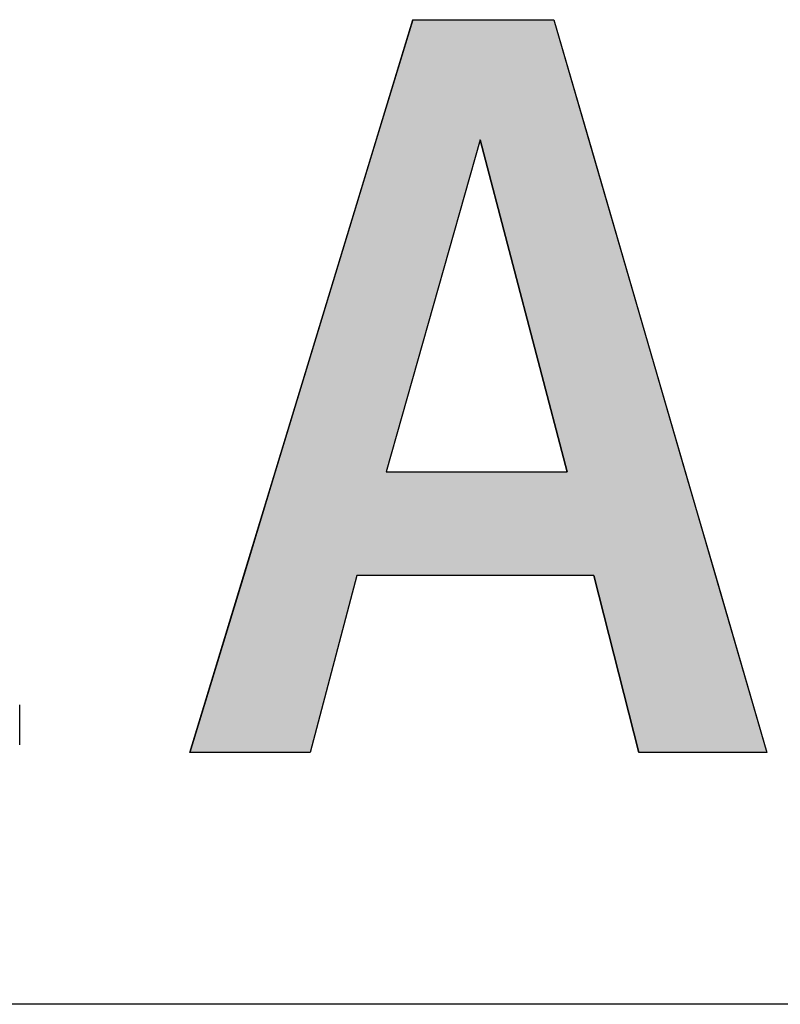
# Model space of a CAD drawing. Extents: x -215 to 205, y -149 to 149.
# Drawn here: x -60 to -53, y -139 to -130 of the extents above; entities that cross this region are included whole.
import ezdxf

# ---------------------------------------------------------------- set-up
doc = ezdxf.new("R2010")
doc.units = 0
doc.header["$LTSCALE"] = 12.7
doc.layers.add('図枠', color=7, linetype='CONTINUOUS')
doc.layers.add('文字', color=2, linetype='CONTINUOUS')

# ---------------------------------------------------------------- blocks, each defined once
blk = doc.blocks.new('*U9')
at = {"layer": '文字', "linetype": 'CONTINUOUS'}
for p, q in [((-56.0813, -129.8697), (-56.4345, -131.0312)), ((-54.721, -129.8697), (-54.3834, -131.0312)), ((-56.4345, -131.0312), (-57.4092, -134.2364)), ((-55.431, -131.0312), (-56.3388, -134.2364)), ((-55.431, -131.0312), (-54.5919, -134.2364)), ((-54.3834, -131.0312), (-53.4516, -134.2364)), ((-57.4092, -134.2364), (-57.7139, -135.2382)), ((-53.4516, -134.2364), (-53.1604, -135.2382)), ((-57.7139, -135.2382), (-58.2333, -136.9462)), ((-56.6206, -135.2382), (-57.0728, -136.9462)), ((-54.333, -135.2382), (-53.9, -136.9462)), ((-53.1604, -135.2382), (-52.6639, -136.9462))]:
    blk.add_line(p, q, dxfattribs=at)
for points in [[(-56.0813, -129.8697), (-56.4345, -131.0312), (-54.3834, -131.0312)], [(-56.4345, -131.0312), (-57.4092, -134.2364), (-56.3388, -134.2364)], [(-55.431, -131.0312), (-54.5919, -134.2364), (-53.4516, -134.2364)], [(-57.4092, -134.2364), (-57.7139, -135.2382), (-53.1604, -135.2382)], [(-57.7139, -135.2382), (-58.2333, -136.9462), (-57.0728, -136.9462)], [(-54.333, -135.2382), (-53.9, -136.9462), (-52.6639, -136.9462)]]:
    blk.add_solid(points, dxfattribs=at)
at = {"layer": '文字', "linetype": 'CONTINUOUS', "extrusion": (0, 0, -1)}
for points in [[(56.0813, -129.8697), (54.721, -129.8697), (54.3834, -131.0312)], [(56.4345, -131.0312), (55.431, -131.0312), (56.3388, -134.2364)], [(55.431, -131.0312), (54.3834, -131.0312), (53.4516, -134.2364)], [(57.4092, -134.2364), (53.4516, -134.2364), (53.1604, -135.2382)], [(57.7139, -135.2382), (56.6206, -135.2382), (57.0728, -136.9462)], [(54.333, -135.2382), (53.1604, -135.2382), (52.6639, -136.9462)]]:
    blk.add_solid(points, dxfattribs=at)

msp = doc.modelspace()

# ---------------------------------------------------------------- linework, layer by layer
at = {"layer": '図枠'}
msp.add_line((194.8, -139.3797), (-195.2, -139.3797), dxfattribs=at)
at = {"layer": '文字'}
for p, q in [((-58.2333, -136.9462), (-56.0813, -129.8697)), ((-56.0813, -129.8697), (-54.721, -129.8697)), ((-54.721, -129.8697), (-52.6639, -136.9462)), ((-55.431, -131.0312), (-56.3388, -134.2364)), ((-54.5919, -134.2364), (-55.431, -131.0312)), ((-56.3388, -134.2364), (-54.5919, -134.2364)), ((-56.6206, -135.2382), (-57.0728, -136.9462)), ((-54.333, -135.2382), (-56.6206, -135.2382)), ((-53.9, -136.9462), (-54.333, -135.2382)), ((-57.0728, -136.9462), (-58.2333, -136.9462)), ((-52.6639, -136.9462), (-53.9, -136.9462))]:
    msp.add_line(p, q, dxfattribs=at)
msp.add_polyline3d([(-59.8766, -136.873, 0), (-59.8766, -136.873, 0), (-59.8766, -136.873, 0), (-59.8766, -136.873, 0), (-59.8766, -136.873, 0), (-59.8766, -136.873, 0), (-59.8766, -136.872, 0), (-59.8766, -136.872, 0), (-59.8766, -136.872, 0), (-59.8766, -136.871, 0), (-59.8766, -136.871, 0), (-59.8766, -136.87, 0), (-59.8766, -136.87, 0), (-59.8766, -136.869, 0), (-59.8766, -136.868, 0), (-59.8766, -136.868, 0), (-59.8766, -136.867, 0), (-59.8766, -136.866, 0), (-59.8766, -136.865, 0), (-59.8766, -136.864, 0), (-59.8766, -136.863, 0), (-59.8766, -136.862, 0), (-59.8766, -136.861, 0), (-59.8766, -136.86, 0), (-59.8766, -136.859, 0), (-59.8766, -136.857, 0), (-59.8766, -136.856, 0), (-59.8766, -136.855, 0), (-59.8766, -136.853, 0), (-59.8766, -136.852, 0), (-59.8766, -136.85, 0), (-59.8766, -136.849, 0), (-59.8766, -136.847, 0), (-59.8766, -136.846, 0), (-59.8766, -136.844, 0), (-59.8766, -136.842, 0), (-59.8766, -136.84, 0), (-59.8766, -136.839, 0), (-59.8766, -136.837, 0), (-59.8766, -136.835, 0), (-59.8766, -136.833, 0), (-59.8766, -136.831, 0), (-59.8766, -136.829, 0), (-59.8766, -136.827, 0), (-59.8766, -136.824, 0), (-59.8766, -136.822, 0), (-59.8766, -136.82, 0), (-59.8766, -136.818, 0), (-59.8766, -136.815, 0), (-59.8766, -136.813, 0), (-59.8766, -136.81, 0), (-59.8766, -136.808, 0), (-59.8766, -136.805, 0), (-59.8766, -136.803, 0), (-59.8766, -136.8, 0), (-59.8766, -136.797, 0), (-59.8766, -136.795, 0), (-59.8766, -136.792, 0), (-59.8766, -136.789, 0), (-59.8766, -136.786, 0), (-59.8766, -136.783, 0), (-59.8766, -136.78, 0), (-59.8766, -136.777, 0), (-59.8766, -136.774, 0), (-59.8766, -136.771, 0), (-59.8766, -136.768, 0), (-59.8766, -136.765, 0), (-59.8766, -136.762, 0), (-59.8766, -136.758, 0), (-59.8766, -136.755, 0), (-59.8766, -136.752, 0), (-59.8766, -136.748, 0), (-59.8766, -136.745, 0), (-59.8766, -136.741, 0), (-59.8766, -136.738, 0), (-59.8766, -136.734, 0), (-59.8766, -136.73, 0), (-59.8766, -136.727, 0), (-59.8766, -136.723, 0), (-59.8766, -136.719, 0), (-59.8766, -136.715, 0), (-59.8766, -136.711, 0), (-59.8766, -136.707, 0), (-59.8766, -136.704, 0), (-59.8766, -136.699, 0), (-59.8766, -136.695, 0), (-59.8766, -136.691, 0), (-59.8766, -136.687, 0), (-59.8766, -136.683, 0), (-59.8766, -136.679, 0), (-59.8766, -136.675, 0), (-59.8766, -136.67, 0), (-59.8766, -136.666, 0), (-59.8766, -136.662, 0), (-59.8766, -136.657, 0), (-59.8766, -136.653, 0), (-59.8766, -136.648, 0), (-59.8766, -136.643, 0), (-59.8766, -136.639, 0), (-59.8766, -136.634, 0), (-59.8766, -136.63, 0), (-59.8766, -136.625, 0), (-59.8766, -136.62, 0), (-59.8766, -136.615, 0), (-59.8766, -136.61, 0), (-59.8766, -136.605, 0), (-59.8766, -136.6, 0), (-59.8766, -136.596, 0), (-59.8766, -136.59, 0), (-59.8766, -136.585, 0), (-59.8766, -136.58, 0), (-59.8766, -136.575, 0), (-59.8766, -136.57, 0), (-59.8766, -136.565, 0), (-59.8766, -136.559, 0), (-59.8766, -136.554, 0), (-59.8766, -136.549, 0), (-59.8766, -136.543, 0), (-59.8766, -136.538, 0), (-59.8766, -136.532, 0), (-59.8766, -136.527, 0), (-59.8766, -136.521, 0), (-59.8766, -136.516, 0), (-59.8766, -136.51, 0), (-59.8766, -136.504, 0), (-59.8766, -136.499, 0), (-59.8766, -136.493, 0), (-59.8766, -136.487, 0)], dxfattribs=at)

# ---------------------------------------------------------------- block references
at = {"layer": '文字', "linetype": 'CONTINUOUS'}
msp.add_blockref('*U9', (0, 0), dxfattribs=at)

doc.saveas('drawing.dxf')
